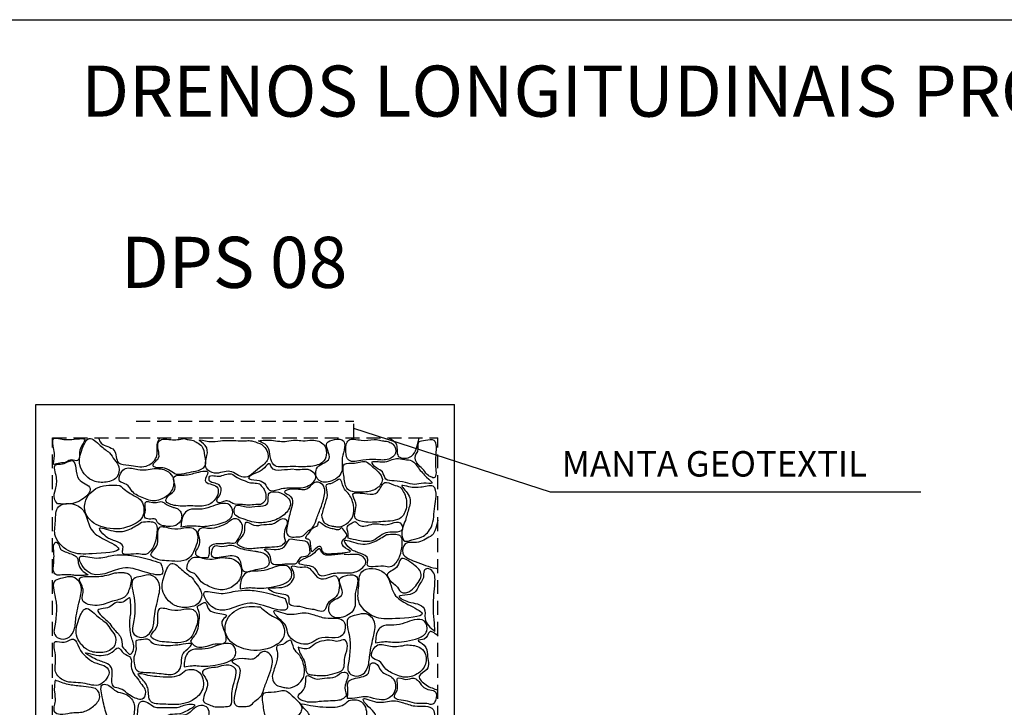
# Model space of a CAD drawing. Units: feet. Extents: x 2975 to 3826, y -7442 to 122.
# Drawn here: x 3041 to 3130, y -4871 to -4809 of the extents above; entities that cross this region are included whole.
import ezdxf
from ezdxf.enums import TextEntityAlignment as Align

# ---------------------------------------------------------------- set-up
doc = ezdxf.new("R2010")
doc.units = ezdxf.units.FT
doc.header["$MEASUREMENT"] = 0
doc.linetypes.add('DASHED2', pattern=[0.375, 0.25, -0.125])
for name, color, linetype in [('01', 2, 'Continuous'), ('3', 3, 'Continuous'), ('COTAS', 1, 'Continuous'), ('L_CHAMADA', 7, 'Continuous'), ('PEDRAS', 2, 'Continuous'), ('texto', 2, 'Continuous')]:
    doc.layers.add(name, color=color, linetype=linetype)
doc.styles.add('ARIAL', font='ARIAL.TTF')

msp = doc.modelspace()

# ---------------------------------------------------------------- linework, layer by layer
at = {"layer": '3', "color": 3, "linetype": 'Continuous'}
for p, q in [((3042.8273, -4843.4864), (3080.3273, -4843.4864)), ((3042.8273, -4955.7054), (3042.8273, -4843.4864)), ((3080.3273, -4955.7054), (3080.3273, -4843.4864))]:
    msp.add_line(p, q, dxfattribs=at)
at = {"layer": '3', "color": 3, "linetype": 'DASHED2', "ltscale": 5}
for p, q in [((3051.8273, -4844.9864), (3071.3273, -4844.9864)), ((3071.3273, -4846.4864), (3071.3273, -4844.9864)), ((3044.3273, -4846.4864), (3078.8273, -4846.4864)), ((3044.3273, -4954.2054), (3044.3273, -4846.4864)), ((3078.8273, -4954.2054), (3078.8273, -4846.4864))]:
    msp.add_line(p, q, dxfattribs=at)
at = {"layer": 'COTAS', "color": 2, "linetype": 'Continuous'}
msp.add_lwpolyline([(3012.6872, -4809.0409), (3267.6256, -4809.0409), (3267.6256, -4979.2887), (3012.6872, -4979.2887)], close=True, dxfattribs=at)
at = {"layer": 'L_CHAMADA', "color": 7, "linetype": 'Continuous'}
for p, q in [((3088.9401, -4851.3367), (3071.3273, -4845.6417)), ((3122.0891, -4851.3367), (3088.9401, -4851.3367))]:
    msp.add_line(p, q, dxfattribs=at)
at = {"layer": 'PEDRAS', "color": 2, "linetype": 'Continuous'}
for points in [[(3044.4045, -4848.8549), (3044.9818, -4848.7396), (3045.5879, -4848.6243), (3046.0209, -4848.4512), (3046.5693, -4848.5089), (3046.7425, -4847.9322), (3046.8868, -4847.269), (3047.2043, -4846.6057), (3046.5404, -4846.5769), (3045.6168, -4846.6346), (3045.0395, -4846.5769), (3044.4333, -4846.5481), (3044.3756, -4847.1825), (3044.4911, -4847.8457), (3044.4622, -4848.3936), (3044.4045, -4848.8549)], [(3049.4302, -4847.8066), (3048.6067, -4847.1668), (3047.6002, -4846.5269), (3046.9929, -4847.4704), (3046.7766, -4848.9036), (3047.8747, -4850.2748), (3048.9727, -4850.4576), (3050.0707, -4850.0005), (3050.2537, -4849.0864), (3049.8877, -4848.4465), (3049.4302, -4847.8066)], [(3056.1012, -4846.5473), (3054.9177, -4846.6338), (3054.1961, -4846.605), (3053.8498, -4846.8069), (3053.792, -4847.5566), (3053.8209, -4848.2775), (3053.4745, -4848.6524), (3053.3302, -4848.9696), (3053.59, -4849.1426), (3054.1961, -4849.1714), (3054.86, -4849.4309), (3055.4373, -4849.7481), (3056.3321, -4849.6328), (3057.1403, -4849.4886), (3057.9485, -4849.0272), (3057.9485, -4848.0756), (3057.6887, -4847.2106), (3057.2558, -4846.8934), (3056.9094, -4846.7203), (3056.4764, -4846.6338), (3056.1012, -4846.5473)], [(3060.9579, -4846.7368), (3059.3723, -4846.7368), (3058.3153, -4846.7896), (3057.4696, -4846.684), (3057.9982, -4847.1592), (3058.1567, -4848.0569), (3058.1039, -4849.2185), (3058.8438, -4849.6409), (3060.218, -4849.4825), (3061.4336, -4850.0105), (3062.8606, -4849.1657), (3063.6006, -4848.3737), (3063.2306, -4847.212), (3062.4907, -4846.8424), (3062.0678, -4846.7368), (3061.5922, -4846.7368), (3060.9579, -4846.7368)], [(3062.7691, -4846.7361), (3063.6148, -4847.3169), (3063.8262, -4848.1617), (3064.1433, -4848.9009), (3065.3589, -4849.0593), (3066.3631, -4849.0593), (3067.6316, -4849.0065), (3068.6358, -4848.5313), (3068.6358, -4847.1057), (3067.5787, -4846.6833), (3066.7331, -4846.7361), (3066.0988, -4846.6833), (3065.306, -4846.7889), (3064.6718, -4846.7889), (3063.9319, -4846.6833), (3063.3505, -4846.6833), (3062.7691, -4846.7361)], [(3069.5871, -4846.6305), (3068.9, -4846.9473), (3069.1114, -4848.3201), (3068.0544, -4849.1121), (3068.1072, -4850.221), (3069.1643, -4850.3794), (3070.2214, -4849.5346), (3070.2742, -4848.2673), (3070.4856, -4847.3169), (3070.3799, -4846.7361), (3069.5871, -4846.6305)], [(3073.1283, -4846.6305), (3071.9655, -4846.6833), (3070.8556, -4846.6833), (3070.5913, -4847.7393), (3070.8556, -4848.4785), (3072.1241, -4848.4785), (3073.2868, -4848.4257), (3074.4496, -4848.3729), (3075.031, -4847.8449), (3074.8195, -4847.0529), (3074.4496, -4846.8417), (3074.2382, -4846.7889), (3073.8682, -4846.7361), (3073.3397, -4846.6305), (3073.1283, -4846.6305)], [(3078.6778, -4849.5874), (3078.6249, -4848.2673), (3078.6778, -4847.2641), (3078.4664, -4846.6833), (3077.7264, -4846.6833), (3077.1451, -4846.8417), (3077.0394, -4847.6865), (3076.828, -4848.0561), (3077.0922, -4848.9009), (3077.5679, -4849.3761), (3077.9907, -4849.8514), (3078.3078, -4850.0098), (3078.4664, -4850.0626), (3078.6778, -4849.5874)], [(3044.7636, -4852.3773), (3046.9596, -4852.0116), (3047.6917, -4851.0061), (3046.6851, -4850.1834), (3046.4106, -4849.1778), (3046.1361, -4848.5379), (3045.2211, -4848.8122), (3044.5806, -4848.9036), (3044.6721, -4850.0005), (3044.5806, -4851.0975), (3044.4891, -4851.9202), (3044.7636, -4852.3773)], [(3065.8874, -4849.2705), (3064.8304, -4849.3761), (3063.9319, -4849.1121), (3063.7733, -4848.7953), (3063.2976, -4849.1649), (3062.5049, -4849.6402), (3061.8706, -4850.0626), (3062.6106, -4850.2738), (3063.2976, -4850.5378), (3063.7733, -4851.1714), (3064.6718, -4851.0658), (3065.9403, -4850.9602), (3067.2616, -4850.749), (3067.8958, -4849.9042), (3067.2087, -4849.3233), (3066.6802, -4849.3233), (3065.9403, -4849.3233)], [(3072.864, -4848.9537), (3072.4412, -4848.6369), (3071.3841, -4848.7425), (3070.4856, -4848.8481), (3070.4328, -4850.0098), (3070.7499, -4851.0658), (3072.2298, -4851.3298), (3073.3397, -4851.013), (3073.8682, -4850.221), (3073.4982, -4849.5346), (3072.864, -4848.9537)], [(3077.8322, -4850.0098), (3077.0922, -4849.1649), (3076.5108, -4848.5313), (3075.8766, -4848.4257), (3075.1367, -4848.3201), (3074.6081, -4848.4785), (3073.921, -4848.6369), (3073.3397, -4848.5841), (3072.9697, -4848.6369), (3073.3397, -4849.1649), (3073.8682, -4849.5346), (3074.1853, -4850.1682), (3074.9253, -4850.3266), (3075.9295, -4850.485), (3076.7751, -4850.6434), (3077.5679, -4850.5378), (3078.3078, -4850.5378), (3077.8322, -4850.0098)], [(3053.4178, -4849.2215), (3051.9802, -4849.3241), (3050.8507, -4849.2215), (3050.44, -4849.6319), (3050.3373, -4850.3499), (3050.9534, -4850.6577), (3051.4668, -4851.2732), (3052.4936, -4851.8886), (3053.1097, -4852.0938), (3054.2392, -4851.8886), (3055.0607, -4851.068), (3055.0607, -4849.9396), (3054.5473, -4849.4267), (3053.4178, -4849.2215)], [(3057.2558, -4849.5751), (3056.1012, -4849.8058), (3055.2064, -4849.9788), (3055.293, -4851.0746), (3054.7446, -4851.6225), (3054.4848, -4852.0838), (3055.3796, -4852.5452), (3056.7362, -4852.5741), (3058.0351, -4852.5452), (3058.901, -4851.9685), (3059.0454, -4850.8727), (3058.0062, -4850.296), (3058.2372, -4849.5751), (3057.2558, -4849.5751)], [(3061.5928, -4850.338), (3060.8529, -4850.0212), (3060.3243, -4849.7044), (3059.7958, -4849.7572), (3059.2144, -4849.9156), (3058.633, -4849.8628), (3058.4216, -4849.9156), (3058.3688, -4850.2852), (3058.8973, -4850.5492), (3059.3201, -4850.7604), (3059.4258, -4851.2356), (3059.2673, -4851.658), (3059.0559, -4852.1332), (3059.1087, -4852.2388), (3059.6372, -4852.186), (3060.0601, -4852.1332), (3060.4829, -4852.3445), (3061.3285, -4852.4501), (3061.8571, -4852.5029), (3062.5441, -4852.4501), (3063.0727, -4852.3973), (3063.3898, -4852.0276), (3063.3898, -4851.394), (3063.2312, -4851.0244), (3063.0198, -4850.7604), (3062.8613, -4850.602), (3062.597, -4850.5492), (3062.3327, -4850.4964), (3062.0685, -4850.4964), (3061.8042, -4850.4436), (3061.5928, -4850.338)], [(3065.306, -4854.5506), (3065.5703, -4853.3362), (3065.7817, -4852.5442), (3065.676, -4851.7522), (3065.0946, -4851.3298), (3066.046, -4851.0658), (3067.103, -4851.0658), (3067.9487, -4850.4322), (3068.5301, -4850.6962), (3068.6358, -4851.8578), (3068.3187, -4852.8082), (3067.9487, -4853.8114), (3067.5787, -4854.5506), (3067.1559, -4854.8674), (3066.6802, -4855.2898), (3066.2574, -4855.3426), (3065.676, -4855.3426), (3065.5175, -4855.2898), (3065.306, -4855.0258), (3065.306, -4854.5506)], [(3068.4244, -4853.389), (3068.7415, -4852.333), (3068.9, -4851.3298), (3068.8472, -4850.6962), (3069.3757, -4850.5378), (3070.0628, -4850.1682), (3070.3799, -4850.9074), (3070.8027, -4851.4354), (3071.2784, -4852.4914), (3071.2256, -4853.4946), (3070.6442, -4854.181), (3069.8514, -4854.445), (3069.4814, -4854.3922), (3069.0586, -4854.2866), (3068.6358, -4854.0226), (3068.4244, -4853.389)], [(3074.8724, -4850.6962), (3074.0796, -4850.485), (3073.4454, -4851.3298), (3072.494, -4851.4882), (3071.2256, -4851.541), (3071.4898, -4852.333), (3071.437, -4853.653), (3072.3883, -4854.0226), (3073.921, -4853.9698), (3075.5595, -4853.6002), (3076.0352, -4852.5442), (3075.7709, -4851.3298), (3075.4538, -4850.9074), (3074.8724, -4850.6962)], [(3050.3452, -4850.7318), (3048.4237, -4850.9147), (3047.2341, -4852.2859), (3047.4171, -4853.4742), (3048.8812, -4854.4798), (3051.2603, -4854.3884), (3052.4498, -4853.3828), (3052.1753, -4852.0116), (3051.4433, -4851.5546), (3050.3452, -4850.7318)], [(3064.5661, -4851.3298), (3063.7205, -4851.4354), (3063.5619, -4852.3858), (3062.7163, -4852.597), (3061.6592, -4852.6498), (3060.7079, -4852.597), (3060.6022, -4852.861), (3060.655, -4853.3362), (3061.1835, -4853.653), (3062.7691, -4854.0754), (3063.9847, -4853.917), (3065.2003, -4853.2306), (3065.6232, -4852.2274), (3065.2532, -4851.6994), (3064.5661, -4851.3298)], [(3075.9295, -4853.8642), (3076.2466, -4852.7554), (3076.1937, -4851.541), (3075.6123, -4850.749), (3076.2466, -4850.8546), (3077.3036, -4850.9074), (3077.885, -4850.8018), (3078.4135, -4850.8018), (3078.6778, -4851.6994), (3078.5721, -4852.597), (3078.4664, -4853.5474), (3078.255, -4854.445), (3077.4093, -4855.3426), (3076.5108, -4855.6066), (3075.8766, -4855.7122), (3075.6123, -4855.1842), (3075.6652, -4854.5506), (3075.9295, -4853.8642)], [(3048.9727, -4855.5767), (3047.7832, -4854.6626), (3046.8681, -4852.7429), (3044.8551, -4852.6515), (3044.5806, -4853.9313), (3044.5806, -4855.3025), (3045.9531, -4856.6737), (3047.8747, -4856.8565), (3050.2537, -4856.3994), (3048.9727, -4855.5767)], [(3055.1457, -4852.7008), (3054.4226, -4852.3674), (3054.1445, -4852.2007), (3053.6439, -4852.2563), (3052.9765, -4852.2007), (3052.6983, -4852.2007), (3052.6427, -4852.9231), (3052.5871, -4853.5899), (3052.9765, -4853.7566), (3053.5327, -4853.7566), (3053.8108, -4854.1455), (3054.367, -4854.3678), (3055.3682, -4854.3122), (3055.8688, -4853.7566), (3055.8688, -4853.312), (3055.7019, -4852.9786), (3055.4794, -4852.8119), (3055.1457, -4852.7008)], [(3055.8318, -4854.4565), (3056.149, -4853.2421), (3056.5718, -4852.9253), (3057.4703, -4852.8725), (3058.4745, -4852.6613), (3059.3201, -4852.3973), (3060.2186, -4852.5029), (3060.43, -4853.4005), (3059.6901, -4854.0341), (3058.633, -4854.2981), (3057.7345, -4854.4037), (3056.9946, -4854.3509), (3056.5718, -4854.3509), (3055.8318, -4854.4565)], [(3052.309, -4854.0344), (3051.2522, -4854.6456), (3049.7504, -4854.8123), (3048.5267, -4854.5901), (3049.0273, -4855.2569), (3049.9173, -4855.7014), (3050.6404, -4856.2571), (3050.5847, -4856.7016), (3052.0309, -4856.8683), (3052.6427, -4856.9239), (3053.3658, -4856.2015), (3053.6439, -4855.2013), (3053.477, -4854.09), (3053.0321, -4853.9788), (3052.309, -4854.0344)], [(3058.2869, -4857.1559), (3057.2871, -4857.0449), (3057.1204, -4856.8229), (3057.3982, -4856.2125), (3057.4537, -4855.4356), (3057.3982, -4854.7697), (3057.787, -4854.5477), (3058.3425, -4854.6032), (3059.2312, -4854.4367), (3059.9533, -4854.1038), (3060.3422, -4853.8263), (3060.6199, -4853.7153), (3061.2309, -4854.0483), (3061.342, -4854.6032), (3061.1754, -4855.1581), (3060.9532, -4855.5466), (3060.6754, -4855.8795), (3060.0644, -4855.8795), (3059.6756, -4855.935), (3059.1201, -4855.935), (3058.6202, -4856.046), (3058.398, -4856.268), (3058.398, -4856.7119), (3058.2869, -4857.1559)], [(3065.2003, -4855.765), (3065.0946, -4854.8674), (3065.2532, -4853.8114), (3064.9889, -4853.7058), (3064.1961, -4854.1282), (3063.2448, -4854.2338), (3062.3463, -4854.2866), (3061.6592, -4854.0226), (3061.5535, -4854.5506), (3061.3421, -4855.2898), (3060.8664, -4855.9234), (3061.5535, -4856.3458), (3062.7691, -4856.3458), (3063.5619, -4856.293), (3064.4076, -4856.2402), (3064.8304, -4856.1346), (3065.2003, -4855.765)], [(3070.2157, -4854.5061), (3070.6385, -4855.3509), (3070.3214, -4855.6149), (3070.3743, -4856.1957), (3071.0085, -4856.6181), (3070.2685, -4856.7765), (3069.4758, -4856.8293), (3068.8415, -4856.8293), (3068.4715, -4856.6181), (3068.313, -4856.1957), (3068.0487, -4856.2485), (3067.5731, -4856.6709), (3067.4145, -4855.9317), (3067.2559, -4855.5621), (3066.9917, -4855.4565), (3067.2031, -4855.0869), (3067.5731, -4854.6117), (3068.0487, -4854.2949), (3068.1544, -4854.0309), (3068.5244, -4854.2421), (3069.1586, -4854.5589), (3069.5815, -4854.6645), (3069.9514, -4854.7173), (3070.2157, -4854.5061)], [(3070.7971, -4855.4565), (3071.6956, -4855.6677), (3072.8583, -4855.7205), (3073.5454, -4855.3509), (3074.1797, -4854.9813), (3074.9724, -4854.9285), (3075.6595, -4854.6645), (3075.4481, -4854.0837), (3075.131, -4854.0309), (3074.2854, -4854.2421), (3073.0169, -4854.1893), (3071.8013, -4854.2949), (3071.4313, -4853.9781), (3071.0613, -4854.1365), (3070.7442, -4854.4005), (3070.7971, -4855.0341), (3070.7971, -4855.4565)], [(3056.0913, -4854.5345), (3054.9788, -4854.5901), (3053.922, -4854.4789), (3053.7552, -4855.5347), (3053.5327, -4856.3682), (3053.1433, -4856.9239), (3053.7552, -4857.3684), (3054.5339, -4857.4795), (3055.535, -4857.5351), (3056.5362, -4857.2573), (3057.0368, -4856.4793), (3057.3149, -4855.6458), (3057.1481, -4854.7568), (3056.8143, -4854.5345), (3056.0913, -4854.5345)], [(3047.531, -4858.742), (3046.9433, -4858.313), (3046.6268, -4857.6807), (3046.5138, -4857.1613), (3046.1295, -4856.9355), (3045.587, -4856.7097), (3045.1124, -4856.5065), (3044.9089, -4856.1226), (3044.6151, -4855.8065), (3044.4568, -4856.0323), (3044.4342, -4856.5516), (3044.4568, -4857.2291), (3044.4116, -4857.8614), (3044.4116, -4858.3807), (3044.6151, -4858.7195), (3045.1576, -4858.742), (3045.587, -4858.742), (3046.1069, -4858.7646), (3046.559, -4858.8098), (3047.1241, -4858.7872), (3047.531, -4858.742)], [(3067.3616, -4856.7765), (3067.0974, -4855.7733), (3066.1989, -4855.6149), (3065.5646, -4855.5621), (3065.1947, -4856.0901), (3064.1905, -4856.4597), (3063.292, -4856.4597), (3063.7677, -4856.9349), (3063.9791, -4857.727), (3064.6662, -4857.8326), (3065.5646, -4857.7798), (3066.146, -4857.727), (3066.4631, -4857.2518), (3067.1502, -4857.0405), (3067.3616, -4856.7765)], [(3074.2429, -4855.1432), (3073.1861, -4855.7544), (3071.6843, -4855.9211), (3070.4606, -4855.6989), (3070.9612, -4856.3657), (3071.8512, -4856.8102), (3072.5743, -4857.3659), (3072.5186, -4857.8104), (3073.9648, -4857.9771), (3074.5766, -4858.0327), (3075.2997, -4857.3103), (3075.5778, -4856.3101), (3075.4109, -4855.1988), (3074.966, -4855.0876), (3074.2429, -4855.1432)], [(3062.4463, -4856.6181), (3060.9665, -4856.3013), (3060.3851, -4856.0901), (3059.4337, -4856.1957), (3058.8523, -4856.1429), (3058.5881, -4856.6709), (3058.5881, -4857.0405), (3059.8565, -4857.0933), (3061.0722, -4857.3574), (3061.4421, -4858.4134), (3062.7106, -4858.255), (3063.6619, -4857.8854), (3063.5034, -4856.9877), (3062.7635, -4856.6709), (3062.4463, -4856.6181)], [(3070.3799, -4856.8739), (3069.3229, -4856.9795), (3068.4244, -4856.7155), (3068.2658, -4856.3986), (3067.7901, -4856.7683), (3066.9973, -4857.2435), (3066.3631, -4857.6659), (3067.103, -4857.8771), (3067.7901, -4858.1411), (3068.2658, -4858.7747), (3069.1643, -4858.6691), (3070.4328, -4858.5635), (3071.7541, -4858.3523), (3072.3883, -4857.5075), (3071.7012, -4856.9267), (3071.1727, -4856.9267), (3070.4328, -4856.9267)], [(3054.0053, -4857.6792), (3052.0838, -4857.1307), (3050.7112, -4856.9479), (3049.5217, -4857.0393), (3048.0577, -4857.2221), (3046.7766, -4857.1307), (3047.4171, -4858.4105), (3050.6197, -4858.1363), (3052.6328, -4858.5019), (3054.1883, -4858.5933), (3054.0053, -4857.6792)], [(3059.4958, -4857.1945), (3058.0583, -4857.297), (3056.9288, -4857.1945), (3056.5181, -4857.6048), (3056.4154, -4858.3228), (3057.0315, -4858.6306), (3057.5449, -4859.2461), (3058.5717, -4859.8615), (3059.1878, -4860.0667), (3060.3173, -4859.8615), (3061.1387, -4859.0409), (3061.1387, -4857.9125), (3060.6253, -4857.3996), (3059.4958, -4857.1945)], [(3075.2363, -4859.8429), (3074.3397, -4858.6379), (3075.2365, -4857.9492), (3075.509, -4857.3367), (3076.6671, -4857.8131), (3077.3483, -4858.6978), (3076.7352, -4859.8548), (3076.054, -4860.3312), (3075.6452, -4860.3312), (3075.2363, -4859.8429)], [(3056.8296, -4859.0058), (3056.0061, -4858.3659), (3054.9995, -4857.726), (3054.3923, -4858.6695), (3054.176, -4860.1027), (3055.2741, -4861.4739), (3056.3721, -4861.6567), (3057.4701, -4861.1997), (3057.6531, -4860.2856), (3057.2871, -4859.6457), (3056.8296, -4859.0058)], [(3061.1171, -4860.0006), (3061.4342, -4858.7861), (3061.8571, -4858.4693), (3062.7556, -4858.4165), (3063.7598, -4858.2053), (3064.6054, -4857.9413), (3065.5039, -4858.0469), (3065.7153, -4858.9445), (3064.9754, -4859.5782), (3063.9183, -4859.8422), (3063.0198, -4859.9478), (3062.2799, -4859.895), (3061.8571, -4859.895), (3061.1171, -4860.0006)], [(3068.7887, -4861.7926), (3069.0529, -4861.2118), (3069.74, -4860.6838), (3070.0043, -4859.8918), (3069.8986, -4859.0998), (3069.6872, -4858.8358), (3069.0529, -4858.9942), (3068.2073, -4859.047), (3067.5731, -4858.4134), (3067.1502, -4858.0438), (3066.516, -4858.0438), (3065.7232, -4857.991), (3065.9346, -4858.5718), (3065.8289, -4859.2582), (3065.3004, -4859.7334), (3064.2962, -4859.8918), (3063.6619, -4859.9974), (3064.1905, -4860.3142), (3064.8776, -4860.4726), (3065.4589, -4860.6838), (3065.5646, -4861.3702), (3066.4631, -4861.5814), (3067.2559, -4861.7926), (3067.943, -4861.8982), (3068.5773, -4862.0038), (3068.7887, -4861.7926)], [(3076.139, -4861.3848), (3074.9495, -4860.4707), (3074.0345, -4858.551), (3072.0214, -4858.4596), (3071.7469, -4859.7394), (3071.7469, -4861.1106), (3073.1194, -4862.4817), (3075.041, -4862.6646), (3077.4201, -4862.2075), (3076.139, -4861.3848)], [(3078.5746, -4863.8022), (3077.689, -4862.6452), (3077.6208, -4861.7605), (3077.0077, -4861.3521), (3076.1902, -4861.1479), (3075.3727, -4860.6715), (3076.1221, -4860.5354), (3076.8715, -4860.1951), (3077.2802, -4859.4465), (3077.5527, -4858.9701), (3077.6208, -4858.3575), (3077.7571, -4858.2214), (3078.3021, -4858.3575), (3078.5746, -4859.4465), (3078.4384, -4861.5563), (3078.5065, -4862.7813), (3078.5746, -4863.8022)], [(3044.4679, -4863.6331), (3044.5736, -4860.7818), (3044.5736, -4859.2506), (3045.2078, -4859.0394), (3046.1063, -4858.9338), (3046.7934, -4859.5146), (3046.7934, -4860.8346), (3046.4234, -4862.6299), (3046.212, -4863.7915), (3045.6306, -4864.4251), (3044.8907, -4864.4251), (3044.4679, -4863.9499), (3044.4679, -4863.6331)], [(3049.9123, -4858.5749), (3048.4853, -4858.8917), (3047.3754, -4858.8917), (3046.794, -4858.9973), (3047.0583, -4860.0534), (3047.0054, -4861.0038), (3048.3267, -4861.479), (3049.7009, -4861.1094), (3050.758, -4860.7398), (3051.2865, -4859.7366), (3051.2337, -4858.7333), (3050.8637, -4858.5749), (3050.5466, -4858.5221), (3049.9123, -4858.5749)], [(3051.4973, -4863.4747), (3051.603, -4860.6234), (3051.603, -4859.0922), (3052.2372, -4858.881), (3053.1357, -4858.7754), (3053.8228, -4859.3562), (3053.8228, -4860.6762), (3053.4528, -4862.4715), (3053.2414, -4863.6331), (3052.66, -4864.2667), (3051.9201, -4864.2667), (3051.4973, -4863.7915), (3051.4973, -4863.4747)], [(3070.7499, -4858.7747), (3070.0628, -4859.0915), (3070.2742, -4860.4643), (3069.2172, -4861.2563), (3069.27, -4862.3651), (3070.3271, -4862.5235), (3071.3841, -4861.6787), (3071.437, -4860.4115), (3071.6484, -4859.4611), (3071.5427, -4858.8803), (3070.7499, -4858.7747)], [(3065.1573, -4860.8473), (3063.2357, -4860.2988), (3061.8632, -4860.1159), (3060.6736, -4860.2074), (3059.2096, -4860.3902), (3057.9286, -4860.2988), (3058.5691, -4861.5786), (3061.7717, -4861.3043), (3063.7847, -4861.67), (3065.3403, -4861.7614), (3065.1573, -4860.8473)], [(3050.5751, -4865.1634), (3050.4388, -4864.3467), (3049.7575, -4863.53), (3049.3488, -4862.9855), (3048.7357, -4862.441), (3048.395, -4861.8966), (3048.8719, -4861.7605), (3049.5532, -4861.5563), (3050.03, -4861.216), (3050.5069, -4861.216), (3050.9838, -4860.9438), (3051.1882, -4860.8076), (3051.3244, -4861.4202), (3051.3244, -4862.2369), (3051.2563, -4862.7813), (3051.2563, -4863.3939), (3051.3244, -4864.0744), (3051.4607, -4864.5508), (3051.5969, -4865.0953), (3051.4607, -4865.7078), (3051.2563, -4865.844), (3051.0519, -4865.7078), (3050.5751, -4865.1634)], [(3049.1314, -4863.0464), (3048.3079, -4862.4065), (3047.3014, -4861.7666), (3046.6942, -4862.7101), (3046.4778, -4864.1433), (3047.5759, -4865.5145), (3048.6739, -4865.6973), (3049.7719, -4865.2403), (3049.9549, -4864.3261), (3049.5889, -4863.6862), (3049.1314, -4863.0464)], [(3056.0913, -4861.8167), (3054.9788, -4861.8723), (3053.922, -4861.7612), (3053.7552, -4862.8169), (3053.5327, -4863.6504), (3053.1433, -4864.2061), (3053.7552, -4864.6506), (3054.5339, -4864.7618), (3055.535, -4864.8173), (3056.5362, -4864.5395), (3057.0368, -4863.7616), (3057.3149, -4862.9281), (3057.1481, -4862.039), (3056.8143, -4861.8167), (3056.0913, -4861.8167)], [(3056.7063, -4864.687), (3057.047, -4865.0953), (3058.137, -4865.1634), (3058.8864, -4864.9592), (3059.772, -4864.8231), (3059.8401, -4864.2786), (3059.5676, -4863.3939), (3059.5676, -4862.7813), (3059.9082, -4862.373), (3059.4995, -4862.2369), (3058.8182, -4862.1007), (3058.2732, -4861.7605), (3058.0007, -4861.216), (3057.5238, -4861.4202), (3057.3195, -4861.5563), (3057.4557, -4862.1007), (3057.4557, -4862.7813), (3057.3876, -4863.3258), (3057.1832, -4864.0064), (3056.9788, -4864.2786), (3056.7063, -4864.687)], [(3062.9242, -4861.6088), (3061.0026, -4861.7916), (3059.8131, -4863.1628), (3059.9961, -4864.3512), (3061.4601, -4865.3567), (3063.8392, -4865.2653), (3065.0288, -4864.2598), (3064.7542, -4862.8886), (3064.0222, -4862.4315), (3062.9242, -4861.6088)], [(3067.6284, -4862.2852), (3066.8582, -4862.1288), (3065.352, -4862.2486), (3064.1358, -4861.9882), (3064.6154, -4862.6703), (3065.2286, -4863.3126), (3065.4396, -4864.0766), (3066.0725, -4864.7089), (3067.4965, -4864.8406), (3068.177, -4864.4493), (3070.3182, -4864.103), (3070.4237, -4862.9174), (3068.7887, -4862.6013), (3068.2085, -4862.4696), (3067.6284, -4862.2852)], [(3070.7768, -4866.9457), (3070.8825, -4864.0944), (3070.8825, -4862.5632), (3071.5167, -4862.352), (3072.4152, -4862.2464), (3073.1023, -4862.8272), (3073.1023, -4864.1472), (3072.7323, -4865.9424), (3072.5209, -4867.1041), (3071.9395, -4867.7377), (3071.1996, -4867.7377), (3070.7768, -4867.2625), (3070.7768, -4866.9457)], [(3073.2434, -4864.8327), (3073.5606, -4863.6183), (3073.9834, -4863.3015), (3074.8819, -4863.2487), (3075.8861, -4863.0375), (3076.7317, -4862.7735), (3077.6302, -4862.8791), (3077.8416, -4863.7767), (3077.1017, -4864.4103), (3076.0446, -4864.6743), (3075.1461, -4864.7799), (3074.4062, -4864.7271), (3073.9834, -4864.7271), (3073.2434, -4864.8327)], [(3048.0459, -4866.6047), (3046.7128, -4865.2729), (3046.2129, -4864.496), (3045.3796, -4864.7734), (3044.602, -4864.718), (3044.602, -4866.1608), (3044.602, -4867.4371), (3045.3796, -4868.214), (3047.0461, -4868.4359), (3048.6014, -4868.5469), (3049.379, -4867.3261), (3048.0459, -4866.6047)], [(3051.5969, -4866.1162), (3051.8013, -4865.0953), (3051.8013, -4864.687), (3052.2782, -4864.5508), (3052.9594, -4864.5508), (3053.2319, -4864.8231), (3053.8451, -4865.0273), (3054.6626, -4865.0953), (3055.5482, -4865.0273), (3056.0251, -4864.9592), (3056.7745, -4864.9592), (3056.4338, -4865.3675), (3055.957, -4865.912), (3055.8207, -4866.9329), (3055.3438, -4867.5454), (3054.2538, -4867.6135), (3052.6869, -4867.4774), (3051.8694, -4867.2732), (3051.6651, -4866.7968), (3051.5969, -4866.1162)], [(3063.9962, -4867.8174), (3064.3133, -4866.7614), (3064.4719, -4865.7581), (3064.419, -4865.1245), (3064.9476, -4864.9661), (3065.6346, -4864.5965), (3065.9518, -4865.3357), (3066.3746, -4865.8637), (3066.8503, -4866.9198), (3066.7974, -4867.923), (3066.216, -4868.6094), (3065.4232, -4868.8734), (3065.0533, -4868.8206), (3064.6304, -4868.715), (3064.2076, -4868.451), (3063.9962, -4867.8174)], [(3066.312, -4865.2314), (3067.3339, -4865.2995), (3067.8789, -4864.8911), (3068.4239, -4864.687), (3069.3777, -4864.6189), (3069.9227, -4864.687), (3070.4677, -4864.5508), (3070.7402, -4865.0953), (3070.5358, -4865.9801), (3070.4677, -4866.6607), (3070.3314, -4867.2051), (3069.6502, -4867.5454), (3068.7645, -4867.7496), (3068.0152, -4867.7496), (3067.4702, -4867.6815), (3067.1295, -4867.5454), (3066.9933, -4867.0009), (3066.7889, -4866.2523), (3066.5164, -4865.7759), (3066.312, -4865.2314)], [(3052.0453, -4868.1585), (3051.3787, -4866.9377), (3051.3232, -4866.1608), (3050.7122, -4865.7723), (3050.2122, -4865.2729), (3049.6568, -4865.6613), (3048.8791, -4865.9388), (3047.9904, -4865.8833), (3047.2682, -4865.7168), (3047.9348, -4866.1608), (3048.9902, -4866.6047), (3049.4901, -4866.8822), (3049.6568, -4867.77), (3049.8234, -4868.7689), (3050.3789, -4868.9354), (3050.9899, -4869.3238), (3051.4898, -4869.6568), (3052.4341, -4869.8233), (3052.6008, -4868.9909), (3052.2119, -4868.4359), (3052.0453, -4868.1585)], [(3056.1043, -4866.9792), (3056.4215, -4865.7648), (3056.8443, -4865.448), (3057.7428, -4865.3952), (3058.747, -4865.184), (3059.5926, -4864.92), (3060.4911, -4865.0256), (3060.7025, -4865.9232), (3059.9626, -4866.5568), (3058.9055, -4866.8208), (3058.007, -4866.9264), (3057.2671, -4866.8736), (3056.8443, -4866.8736), (3056.1043, -4866.9792)], [(3076.027, -4865.0174), (3074.5894, -4865.12), (3073.4599, -4865.0174), (3073.0492, -4865.4277), (3072.9465, -4866.1458), (3073.5626, -4866.4535), (3074.076, -4867.069), (3075.1028, -4867.6845), (3075.7189, -4867.8896), (3076.8484, -4867.6845), (3077.6699, -4866.8638), (3077.6699, -4865.7354), (3077.1565, -4865.2225), (3076.027, -4865.0174)], [(3060.6054, -4869.7276), (3060.8697, -4868.5132), (3061.0811, -4867.7212), (3060.9754, -4866.9292), (3060.394, -4866.5068), (3061.3453, -4866.2428), (3062.4024, -4866.2428), (3063.248, -4865.6092), (3063.8294, -4865.8732), (3063.9351, -4867.0348), (3063.618, -4867.9852), (3063.248, -4868.9884), (3062.8781, -4869.7276), (3062.4552, -4870.0444), (3061.9796, -4870.4668), (3061.5567, -4870.5196), (3060.9754, -4870.5196), (3060.8168, -4870.4668), (3060.6054, -4870.2028), (3060.6054, -4869.7276)], [(3056.2669, -4867.2706), (3055.6559, -4867.7145), (3054.8227, -4867.881), (3053.6562, -4867.8255), (3052.823, -4867.7145), (3051.9897, -4867.6036), (3052.3786, -4868.103), (3052.8785, -4868.9909), (3053.1007, -4870.0452), (3054.2672, -4870.3227), (3055.8225, -4870.3227), (3056.8223, -4869.9897), (3057.7111, -4869.1019), (3057.6556, -4867.7145), (3057.2667, -4867.3261), (3056.8223, -4867.2151), (3056.2669, -4867.2706)], [(3057.9333, -4869.4348), (3058.0999, -4868.103), (3057.7666, -4867.3816), (3058.3221, -4867.1041), (3059.0998, -4866.9931), (3059.8774, -4866.8267), (3060.7106, -4867.1596), (3060.7106, -4867.9365), (3060.4885, -4868.7689), (3060.3774, -4869.6013), (3060.2663, -4870.4337), (3059.6552, -4870.5447), (3058.8776, -4870.5447), (3058.3777, -4870.3782), (3057.8777, -4870.1007), (3057.9333, -4869.4348)], [(3070.7314, -4869.8193), (3071.6202, -4869.7638), (3072.2868, -4869.6528), (3073.3422, -4869.8748), (3074.2309, -4869.8748), (3075.0086, -4869.0424), (3074.7308, -4867.9325), (3073.7865, -4867.3776), (3073.2311, -4866.6562), (3072.8978, -4866.6562), (3072.62, -4867.5441), (3072.009, -4867.877), (3071.2869, -4868.0435), (3070.8425, -4868.2655), (3070.787, -4869.0979), (3070.7314, -4869.8193)], [(3044.5505, -4868.1644), (3045.717, -4868.5528), (3046.8835, -4868.7193), (3047.7722, -4868.8303), (3048.2721, -4868.9968), (3048.5499, -4869.6627), (3047.9944, -4870.4951), (3047.1056, -4870.9945), (3045.9392, -4871.1055), (3044.9949, -4871.2165), (3044.4949, -4870.9945), (3044.5505, -4870.0511), (3044.4949, -4869.2187), (3044.4949, -4868.6638), (3044.5505, -4868.1644)], [(3070.6504, -4869.5128), (3070.5447, -4868.6152), (3070.7032, -4867.5592), (3070.439, -4867.4536), (3069.6462, -4867.876), (3068.6948, -4867.9816), (3067.7963, -4868.0344), (3067.1092, -4867.7704), (3067.0035, -4868.2984), (3066.7921, -4869.0376), (3066.3164, -4869.6712), (3067.0035, -4870.0936), (3068.2191, -4870.0936), (3069.0119, -4870.0408), (3069.8576, -4869.988), (3070.2804, -4869.8824), (3070.6504, -4869.5128)], [(3078.6227, -4869.9913), (3078.6227, -4869.2144), (3078.1227, -4869.0479), (3077.4562, -4868.7149), (3077.0118, -4868.16), (3076.6785, -4867.9935), (3075.9564, -4868.1045), (3075.2343, -4867.9935), (3075.2343, -4868.6595), (3075.1232, -4869.2144), (3074.9566, -4869.7138), (3075.3454, -4869.9358), (3076.123, -4870.0468), (3076.9562, -4870.2687), (3077.845, -4870.2687), (3078.4005, -4870.3242), (3078.6227, -4869.9913)], [(3051.9382, -4874.6015), (3051.7716, -4873.1587), (3051.605, -4871.4384), (3051.605, -4870.2176), (3050.7718, -4869.3852), (3050.0496, -4869.1632), (3049.3831, -4868.6638), (3048.8276, -4868.5528), (3048.7721, -4869.6627), (3049.1609, -4871.2165), (3049.7719, -4873.2697), (3050.0496, -4874.546), (3050.8828, -4874.9345), (3051.2717, -4874.9899), (3051.9382, -4874.6015)], [(3065.6427, -4869.4393), (3065.2199, -4869.1225), (3064.1628, -4869.2281), (3063.2643, -4869.3337), (3063.2115, -4870.4953), (3063.5286, -4871.5513), (3065.0085, -4871.8153), (3066.1184, -4871.4985), (3066.6469, -4870.7065), (3066.2769, -4870.0201), (3065.6427, -4869.4393)], [(3070.8758, -4869.9897), (3070.2647, -4870.4337), (3069.4315, -4870.6001), (3068.265, -4870.5447), (3067.4318, -4870.4337), (3066.5986, -4870.3227), (3066.9875, -4870.8221), (3067.4874, -4871.71), (3067.7096, -4872.7644), (3068.8761, -4873.0418), (3070.4314, -4873.0418), (3071.4312, -4872.7089), (3072.32, -4871.821), (3072.2644, -4870.4337), (3071.8756, -4870.0452), (3071.4312, -4869.9342), (3070.8758, -4869.9897)], [(3075.6272, -4870.1651), (3074.857, -4870.0087), (3073.3507, -4870.1285), (3072.1346, -4869.8681), (3072.6141, -4870.5502), (3073.2274, -4871.1925), (3073.4384, -4871.9566), (3074.0713, -4872.5888), (3075.4953, -4872.7206), (3076.1758, -4872.3292), (3078.317, -4871.9829), (3078.4225, -4870.7974), (3076.7875, -4870.4812), (3076.2073, -4870.3495), (3075.6272, -4870.1651)], [(3053.8268, -4873.4916), (3053.9379, -4872.4928), (3054.2712, -4871.7159), (3054.66, -4871.3274), (3055.4933, -4871.2165), (3056.4376, -4870.8835), (3057.0486, -4870.3841), (3056.5486, -4870.3286), (3055.4933, -4870.606), (3054.4934, -4870.606), (3053.438, -4870.5506), (3052.827, -4870.1621), (3052.216, -4870.1066), (3051.9938, -4870.606), (3051.9382, -4871.3829), (3051.8827, -4872.4373), (3051.9938, -4873.4362), (3052.1604, -4874.324), (3053.3269, -4874.879), (3053.6047, -4874.435), (3053.8268, -4873.4916)], [(3054.1645, -4873.527), (3054.4287, -4872.1013), (3055.063, -4871.4677), (3056.3843, -4871.2037), (3057.4414, -4870.4645), (3058.1284, -4870.5701), (3058.1284, -4871.9429), (3056.86, -4872.7349), (3055.9615, -4872.5237), (3055.1687, -4873.4214), (3054.1645, -4873.527)]]:
    msp.add_spline(points, degree=3, dxfattribs=at)
for points, knots in [([(3048.4476, -4846.4864), (3048.5008, -4846.6726), (3048.7323, -4847.2442), (3050.1258, -4847.2614), (3049.9404, -4848.924), (3051.4338, -4848.8509), (3052.5945, -4849.3059), (3053.8854, -4848.2641), (3053.574, -4847.1471), (3053.8544, -4846.6364), (3053.9629, -4846.4864)], [0.1539916, 0.1539916, 0.1539916, 0.1539916, 0.5209002, 1.3784401, 2.178983, 2.8100737, 3.8391661, 4.6631102, 5.4866061, 5.8525982, 5.8525982, 5.8525982, 5.8525982]), ([(3074.431, -4846.4864), (3074.7493, -4846.6416), (3075.3555, -4846.9949), (3074.9855, -4848.3224), (3076.3493, -4848.3833), (3076.9108, -4847.6076), (3077.0309, -4846.9534), (3077.1364, -4846.5692), (3077.1604, -4846.4864)], [0.0921913, 0.0921913, 0.0921913, 0.0921913, 0.7261085, 1.4032194, 2.0763806, 2.599907, 3.2237102, 3.396153, 3.396153, 3.396153, 3.396153]), ([(3078.8273, -4853.8349), (3078.5913, -4855.0622), (3077.9769, -4855.3746), (3077.1243, -4856.0075), (3075.8195, -4855.6829), (3075.5076, -4857.1152), (3077.0971, -4857.6058), (3078.0807, -4858.0747), (3078.7652, -4858.1725), (3078.8273, -4858.18)], [0.3289451, 0.3289451, 0.3289451, 0.3289451, 0.8122839, 1.7067482, 2.3940203, 2.9552765, 3.8368362, 5.1292971, 5.2570066, 5.2570066, 5.2570066, 5.2570066]), ([(3078.8747, -4864.2282), (3078.4862, -4863.9076), (3078.0157, -4863.5543), (3077.8822, -4864.6275), (3076.7043, -4864.5182), (3077.8931, -4865.0699), (3077.8342, -4865.9982), (3078.2512, -4867.219), (3076.7862, -4867.7682), (3077.8655, -4868.7569), (3078.4888, -4868.9349), (3078.8273, -4869.053)], [0.2173036, 0.2173036, 0.2173036, 0.2173036, 0.7783996, 1.3335202, 1.711153, 2.1852037, 2.770203, 3.6588527, 4.2614087, 4.9203328, 5.6737173, 5.6737173, 5.6737173, 5.6737173])]:
    msp.add_open_spline(points, degree=3, knots=knots, dxfattribs=at)

# ---------------------------------------------------------------- texts
at = {"layer": '01', "color": 7, "style": 'ARIAL'}
msp.add_text('DRENOS LONGITUDINAIS PROFUNDOS PARA CORTES EM SOLO', height=4.575, dxfattribs=at).set_placement((3137.9098, -4816.0279), align=Align.MIDDLE)
msp.add_text('DPS 08', height=4.575, dxfattribs=at).set_placement((3050.4427, -4833.0513))
at = {"layer": 'texto', "color": 2, "linetype": 'Continuous', "style": 'ARIAL'}
msp.add_text('MANTA GEOTEXTIL', height=2.28, dxfattribs=at).set_placement((3089.9308, -4849.9436))

doc.saveas('drawing.dxf')
